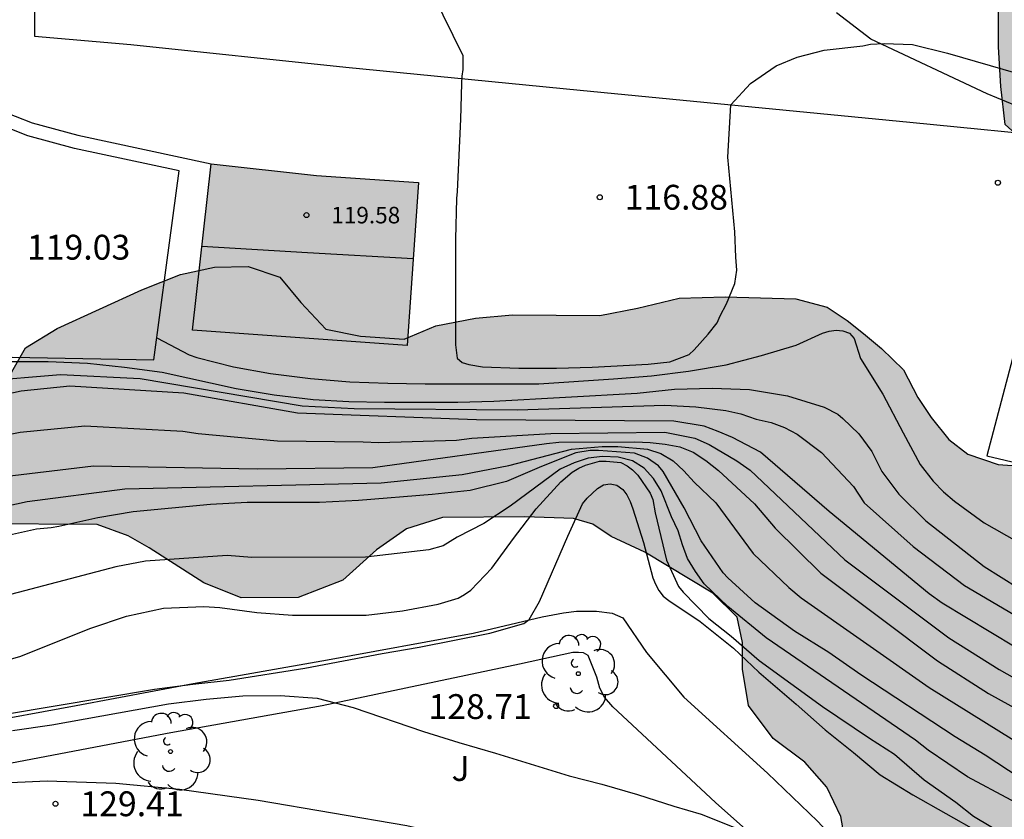
# Model space of a CAD drawing. Units: millimetres. Extents: x 578893 to 579244, y 4796539 to 4796790.
# Drawn here: x 579004 to 579034, y 4796611 to 4796635 of the extents above; entities that cross this region are included whole.
import ezdxf

# ---------------------------------------------------------------- set-up
doc = ezdxf.new("R2010")
doc.units = ezdxf.units.MM
for name, color, linetype in [('020104', 34, 'Continuous'), ('020107', 3, 'Continuous'), ('020204', 9, 'Continuous'), ('020308', 9, 'Continuous'), ('060130', 9, 'Continuous'), ('060145', 9, 'Continuous'), ('070105', 6, 'Continuous'), ('080109', 9, 'Continuous'), ('080201', 9, 'Continuous'), ('080303', 9, 'Continuous'), ('100106', 63, 'Continuous'), ('100107', 3, 'Continuous'), ('100202', 3, 'Continuous'), ('100302', 7, 'Continuous'), ('990501', 21, 'Continuous'), ('990504', 63, 'Continuous')]:
    doc.layers.add(name, color=color, linetype=linetype)
doc.layers.add('020105', color=24, linetype='Continuous', lineweight=30)
doc.layers.add('080111', color=7, linetype='Continuous', lineweight=30)
doc.styles.add('ARIAL', font='ARIAL.TTF', dxfattribs={"height": 1})

# ---------------------------------------------------------------- blocks, each defined once
blk = doc.blocks.new('ARBOL')
blk.add_circle((0, 0), 0.0587)
for centre, radius, start, end in [((-0.564, 0.381), 0.532, 92.28, 254.58), ((-0.28, 0.855), 0.3, 359.2878, 173.6078), ((0.097, 0.97), 0.21, 23.1565, 160.4665), ((0.438, 0.881), 0.24, 301.578, 139.328), ((0.656, 0.288), 0.443, 319.8556, 114.7656), ((-0.091, 0.321), 0.12, 119.14, 310.56), ((0.819, -0.249), 0.383, 235.5275, 62.0275), ((-0.556, -0.339), 0.555, 142.64, 266.54), ((-0.039, -0.384), 0.21, 189.64, 323.88), ((0.299, -0.624), 0.532, 224.67, 0.24), ((-0.301, -0.676), 0.45, 213.78, 295.32)]:
    blk.add_arc(centre, radius, start, end)
blk = doc.blocks.new('COTAPU')
blk.add_circle((0, 0), 0.075)
blk = doc.blocks.new('PUNTO')
blk.add_circle((0, 0), 0.075)

msp = doc.modelspace()

# ---------------------------------------------------------------- hatches: boundary and pattern name
at = {"layer": '990501'}
msp.add_hatch(color=256, dxfattribs=at).paths.add_polyline_path([(579016.158, 4796630.217), (579013.078, 4796630.433), (579009.902, 4796630.781), (579009.334, 4796625.761), (579015.818, 4796625.301)])
at = {"layer": '990504'}
msp.add_hatch(color=256, dxfattribs=at).paths.add_polyline_path([(579010.453, 4796740.742), (579010.649, 4796741.938), (579014.165, 4796743.946), (579014.873, 4796745.522), (579014.613, 4796747.094), (579014.121, 4796748.237), (579013.985, 4796749.937), (579014.133, 4796751.765), (579015.049, 4796752.961), (579015.713, 4796753.945), (579015.585, 4796755.169), (579015.297, 4796756.345), (579015.233, 4796757.573), (579016.081, 4796758.981), (579017.465, 4796760.185), (579019.269, 4796761.009), (579020.809, 4796761.133), (579022.737, 4796760.913), (579025.385, 4796759.841), (579028.461, 4796757.445), (579030.261, 4796756.325), (579032.212, 4796755.297), (579034.26, 4796754.385), (579036.008, 4796754.001), (579037.536, 4796754.125), (579039.216, 4796754.681), (579040.492, 4796755.397), (579041.692, 4796755.765), (579044.568, 4796755.185), (579046.316, 4796755.429), (579047.648, 4796755.881), (579050.384, 4796757.224), (579051.872, 4796758.032), (579053.252, 4796758.68), (579055.692, 4796758.988), (579057.588, 4796758.684), (579058.992, 4796757.896), (579060.156, 4796756.7), (579060.76, 4796755.272), (579060.772, 4796753.644), (579060.164, 4796752.04), (579059.38, 4796750.588), (579058.188, 4796749.325), (579056.808, 4796748.309), (579055.34, 4796747.473), (579054.624, 4796746.885), (579053.584, 4796745.945), (579053.384, 4796745.533), (579053.452, 4796744.769), (579054.484, 4796743.253), (579056.759, 4796740.649), (579057.899, 4796739.497), (579061.355, 4796736.397), (579063.383, 4796734.753), (579064.915, 4796733.677), (579069.647, 4796730.613), (579070.919, 4796729.253), (579072.431, 4796727.921), (579074.139, 4796726.725), (579076.067, 4796726.293), (579078.411, 4796726.273), (579080.77, 4796725.573), (579082.318, 4796724.637), (579082.946, 4796723.333), (579082.942, 4796721.673), (579082.122, 4796719.885), (579080.09, 4796718.077), (579078.494, 4796717.425), (579076.714, 4796717.081), (579074.99, 4796716.813), (579073.834, 4796716.177), (579073.626, 4796715.341), (579073.966, 4796714.373), (579074.646, 4796713.313), (579075.242, 4796712.469), (579076.042, 4796710.669), (579076.346, 4796709.433), (579077.078, 4796707.713), (579077.842, 4796706.285), (579079.03, 4796704.545), (579080.186, 4796703.017), (579081.154, 4796701.861), (579083.97, 4796699.705), (579086.062, 4796698.697), (579088.298, 4796697.681), (579091.022, 4796697.089), (579092.794, 4796697.561), (579093.878, 4796698.909), (579094.446, 4796700.801), (579094.75, 4796702.725), (579094.822, 4796704.409), (579094.79, 4796707.593), (579094.382, 4796708.801), (579093.706, 4796709.757), (579092.91, 4796710.645), (579092.214, 4796711.325), (579092.058, 4796712.205), (579092.314, 4796713.309), (579092.574, 4796715.089), (579091.93, 4796716.337), (579091.258, 4796717.493), (579090.734, 4796718.681), (579090.306, 4796719.989), (579089.842, 4796722.241), (579089.846, 4796723.509), (579090.354, 4796724.505), (579091.418, 4796725.508), (579092.826, 4796726.696), (579094.39, 4796727.788), (579098.082, 4796730), (579099.81, 4796730.804), (579101.406, 4796731.436), (579103.246, 4796732.024), (579107.598, 4796733.624), (579109.818, 4796734.344), (579111.646, 4796735.036), (579114.95, 4796736.668), (579116.134, 4796737.144), (579119.242, 4796738.156), (579120.646, 4796738.351), (579121.726, 4796738.127), (579122.062, 4796737.671), (579121.554, 4796736.828), (579118.51, 4796734.796), (579117.738, 4796734.208), (579117.182, 4796733.376), (579117.33, 4796732.708), (579118.25, 4796731.528), (579118.865, 4796730.664), (579119.181, 4796730.12), (579119.413, 4796728.912), (579118.413, 4796728.376), (579116.606, 4796727.94), (579115.306, 4796727.452), (579114.51, 4796726.744), (579114.326, 4796726.004), (579114.326, 4796725.308), (579114.729, 4796724.492), (579115.597, 4796724.064), (579116.629, 4796723.86), (579119.305, 4796723.82), (579120.389, 4796723.36), (579120.917, 4796722.784), (579120.933, 4796722.052), (579121.097, 4796720.484), (579121.917, 4796718.804), (579122.457, 4796718.044), (579123.789, 4796716.832), (579124.933, 4796716.088), (579126.073, 4796715.54), (579128.189, 4796714.396), (579129.069, 4796713.828), (579129.781, 4796713.284), (579130.269, 4796712.508), (579130.261, 4796711.9), (579130.013, 4796711.084), (579128.449, 4796707.412), (579127.961, 4796706.032), (579127.621, 4796704.74), (579127.297, 4796703.14), (579126.817, 4796700.164), (579126.397, 4796698.744), (579125.529, 4796697.337), (579124.173, 4796696.441), (579122.373, 4796696.005), (579121.249, 4796696.349), (579120.829, 4796697.349), (579121.377, 4796698.965), (579121.881, 4796700.841), (579121.989, 4796702.208), (579121.857, 4796703.468), (579121.457, 4796704.4), (579120.685, 4796704.944), (579120.081, 4796705.232), (579119.253, 4796705.368), (579118.201, 4796705.216), (579117.105, 4796704.757), (579116.205, 4796704.177), (579115.481, 4796703.589), (579113.301, 4796702.689), (579112.001, 4796701.961), (579110.657, 4796701.137), (579109.101, 4796700.313), (579107.793, 4796699.449), (579106.885, 4796698.373), (579106.521, 4796697.005), (579107.057, 4796696.093), (579108.497, 4796694.945), (579111.453, 4796693.313), (579112.409, 4796692.433), (579112.965, 4796691.301), (579113.073, 4796690.153), (579112.617, 4796689.053), (579111.841, 4796687.973), (579110.721, 4796687.369), (579109.745, 4796687.209), (579108.533, 4796687.337), (579107.645, 4796687.681), (579106.829, 4796687.937), (579105.689, 4796688.053), (579104.625, 4796688.053), (579103.633, 4796687.913), (579103.073, 4796687.617), (579102.165, 4796686.929), (579101.517, 4796686.133), (579101.077, 4796685.221), (579100.657, 4796683.601), (579100.717, 4796682.513), (579101.249, 4796681.438), (579101.961, 4796680.47), (579102.717, 4796679.562), (579103.505, 4796678.718), (579104.705, 4796677.898), (579105.909, 4796677.81), (579106.977, 4796678.341), (579108.565, 4796679.337), (579109.845, 4796679.881), (579111.149, 4796680.109), (579113.629, 4796680.641), (579115.497, 4796680.825), (579117.048, 4796681.037), (579118.348, 4796681.293), (579119.848, 4796681.721), (579121.388, 4796682.373), (579122.768, 4796683.341), (579123.54, 4796684.457), (579124.628, 4796686.309), (579125.072, 4796687.193), (579125.848, 4796688.237), (579126.836, 4796688.945), (579128.048, 4796689.269), (579129.072, 4796689.229), (579130.284, 4796688.709), (579131.612, 4796687.657), (579132.876, 4796686.425), (579134.048, 4796685.045), (579134.864, 4796683.681), (579135.12, 4796682.461), (579134.476, 4796681.529), (579133.54, 4796680.749), (579132.416, 4796680.185), (579130.748, 4796679.969), (579129.12, 4796679.937), (579127.404, 4796679.837), (579125.436, 4796679.629), (579124.064, 4796679.301), (579123.304, 4796678.969), (579122.684, 4796678.281), (579122.552, 4796677.577), (579122.552, 4796672.837), (579122.62, 4796671.477), (579122.852, 4796668.881), (579122.86, 4796667.705), (579122.86, 4796666.481), (579122.696, 4796665.01), (579122.224, 4796663.426), (579121.436, 4796662.294), (579120.38, 4796661.922), (579117.336, 4796661.962), (579115.692, 4796662.306), (579113.696, 4796662.974), (579112.484, 4796663.654), (579111.184, 4796664.726), (579109.516, 4796666.638), (579107.516, 4796668.274), (579106.617, 4796669.206), (579104.785, 4796670.79), (579103.425, 4796671.742), (579101.873, 4796672.534), (579100.145, 4796673.266), (579098.701, 4796673.522), (579097.293, 4796673.47), (579095.877, 4796673.258), (579094.041, 4796672.762), (579092.453, 4796671.958), (579091.173, 4796671.07), (579090.421, 4796670.134), (579090.277, 4796669.158), (579090.529, 4796667.854), (579090.941, 4796666.794), (579092.417, 4796664.542), (579092.561, 4796663.834), (579093.129, 4796663.058), (579093.661, 4796662.386), (579094.517, 4796661.546), (579095.977, 4796660.53), (579098.609, 4796658.938), (579100.372, 4796657.638), (579101.828, 4796656.498), (579102.892, 4796655.466), (579103.58, 4796654.278), (579103.64, 4796652.678), (579103.212, 4796651.462), (579102.5, 4796650.15), (579101.216, 4796649.034), (579099.856, 4796648.318), (579098.148, 4796647.911), (579096.516, 4796648.115), (579094.44, 4796649.011), (579092.773, 4796650.487), (579091.505, 4796652.047), (579090.753, 4796653.503), (579090.313, 4796654.703), (579089.469, 4796656.01), (579088.529, 4796656.866), (579087.201, 4796657.47), (579085.917, 4796657.835), (579084.721, 4796658.143), (579083.085, 4796658.223), (579081.713, 4796658.027), (579080.717, 4796657.563), (579080.005, 4796656.711), (579079.613, 4796655.983), (579079.229, 4796654.939), (579079.097, 4796653.871), (579079.333, 4796652.367), (579079.969, 4796651.079), (579081.225, 4796649.447), (579082.285, 4796648.411), (579083.345, 4796647.683), (579084.917, 4796646.835), (579086.301, 4796646.407), (579087.357, 4796646.363), (579090.544, 4796645.984), (579091.596, 4796645.98), (579092.672, 4796645.58), (579093.404, 4796644.876), (579094.104, 4796643.936), (579094.624, 4796643.148), (579095.044, 4796642.308), (579095.572, 4796641.428), (579097.316, 4796639.688), (579098.1, 4796638.96), (579099.084, 4796638.564), (579100.096, 4796638.76), (579100.988, 4796639.172), (579102.512, 4796640.208), (579103.692, 4796640.796), (579104.592, 4796641.016), (579105.672, 4796641.004), (579106.636, 4796640.704), (579107.744, 4796640.032), (579108.332, 4796639.492), (579109.052, 4796638.224), (579110.372, 4796635.596), (579111.08, 4796634.032), (579112.152, 4796631.364), (579113.215, 4796629.464), (579113.383, 4796628.512), (579113.315, 4796627.468), (579113.127, 4796626.276), (579113.019, 4796623.476), (579112.795, 4796622.484), (579112.127, 4796620.344), (579111.871, 4796618.288), (579111.655, 4796617.152), (579110.755, 4796613.568), (579110.471, 4796611.7), (579110.343, 4796609.556), (579110.355, 4796608.46), (579110.447, 4796607.416), (579110.839, 4796606.764), (579111.251, 4796606.28), (579111.771, 4796605.828), (579112.063, 4796605.304), (579112.299, 4796604.564), (579112.367, 4796604.1), (579112.355, 4796601.541), (579112.167, 4796600.353), (579111.839, 4796599.405), (579111.343, 4796598.581), (579110.531, 4796598.041), (579109.507, 4796597.853), (579108.379, 4796598.073), (579107.327, 4796598.621), (579106.439, 4796599.197), (579104.479, 4796599.197), (579103.995, 4796599.101), (579102.411, 4796598.197), (579100.323, 4796596.741), (579099.459, 4796595.985), (579099.187, 4796594.317), (579099.723, 4796593.533), (579100.275, 4796592.897), (579100.783, 4796592.197), (579101.231, 4796591.393), (579101.419, 4796590.565), (579101.475, 4796588.765), (579101.675, 4796587.713), (579102.315, 4796586.645), (579103.303, 4796586.033), (579105.275, 4796585.541), (579106.731, 4796585.489), (579108.099, 4796585.709), (579108.695, 4796586.361), (579108.787, 4796587.493), (579108.499, 4796588.649), (579108.307, 4796589.689), (579108.571, 4796590.925), (579109.575, 4796591.741), (579111.019, 4796592.485), (579112.867, 4796593.765), (579114.535, 4796594.809), (579116.523, 4796594.941), (579118.251, 4796594.537), (579119.727, 4796594.021), (579121.446, 4796594.037), (579122.694, 4796594.829), (579123.758, 4796595.356), (579125.17, 4796595.356), (579126.414, 4796595.044), (579127.686, 4796594.316), (579128.958, 4796593.132), (579130.266, 4796591.628), (579130.782, 4796590.1), (579130.962, 4796588.605), (579131.45, 4796587.361), (579132.434, 4796585.889), (579133.602, 4796584.417), (579134.95, 4796583.405), (579136.482, 4796582.813), (579137.59, 4796581.993), (579137.182, 4796581.073), (579136.33, 4796580.061), (579135.646, 4796578.873), (579135.206, 4796577.821), (579134.126, 4796577.505), (579132.966, 4796577.541), (579131.25, 4796577.721), (579130.974, 4796577.201), (579131.142, 4796576.069), (579131.474, 4796574.961), (579131.282, 4796573.645), (579130.442, 4796573.005), (579128.95, 4796572.989), (579127.658, 4796573.589), (579126.23, 4796574.529), (579124.542, 4796575.449), (579122.974, 4796576.097), (579121.63, 4796576.273), (579120.178, 4796576.129), (579118.954, 4796575.409), (579117.742, 4796574.525), (579116.418, 4796573.661), (579115.65, 4796572.833), (579114.774, 4796572.069), (579113.614, 4796571.677), (579112.502, 4796571.753), (579111.646, 4796572.293), (579111.09, 4796572.793), (579110.374, 4796573.225), (579109.502, 4796573.389), (579108.454, 4796573.241), (579106.686, 4796572.673), (579105.458, 4796572.598), (579104.335, 4796573.114), (579103.995, 4796574.329), (579104.559, 4796575.437), (579104.923, 4796576.393), (579104.859, 4796577.533), (579104.315, 4796578.345), (579102.747, 4796580.301), (579102.107, 4796580.809), (579101.303, 4796580.849), (579100.263, 4796581.305), (579099.859, 4796581.873), (579099.863, 4796582.637), (579099.743, 4796583.365), (579099.459, 4796583.629), (579098.783, 4796584.029), (579097.879, 4796584.369), (579097.099, 4796584.537), (579096.503, 4796584.493), (579095.935, 4796583.949), (579095.107, 4796582.393), (579094.375, 4796581.785), (579093.319, 4796581.53), (579092.247, 4796581.53), (579091.295, 4796581.634), (579090.139, 4796581.998), (579088.963, 4796582.682), (579088.071, 4796583.51), (579086.903, 4796586.018), (579086.247, 4796587.078), (579085.143, 4796587.758), (579084.135, 4796588.302), (579083.267, 4796588.854), (579081.968, 4796589.134), (579080.776, 4796589.134), (579079.64, 4796589.266), (579078.628, 4796589.81), (579077.876, 4796591.138), (579077.5, 4796592.258), (579076.804, 4796592.934), (579075.568, 4796593.586), (579074.004, 4796595.158), (579073.352, 4796595.69), (579072.504, 4796596.05), (579071.56, 4796596.182), (579066.08, 4796596.09), (579064.756, 4796596.21), (579063.42, 4796596.422), (579061.944, 4796596.726), (579060.364, 4796596.902), (579056.468, 4796596.926), (579053.836, 4796596.346), (579052.572, 4796596.166), (579049.309, 4796595.578), (579044.301, 4796593.69), (579042.965, 4796593.474), (579041.493, 4796593.474), (579039.937, 4796593.81), (579039.201, 4796594.45), (579039.381, 4796595.286), (579040.237, 4796595.766), (579043.205, 4796595.798), (579044.709, 4796595.962), (579045.401, 4796596.282), (579045.545, 4796596.822), (579045.537, 4796597.818), (579045.473, 4796598.306), (579045.269, 4796598.89), (579045.037, 4796599.294), (579044.085, 4796600.59), (579043.549, 4796601.714), (579043.445, 4796602.538), (579043.401, 4796603.458), (579042.985, 4796604.522), (579042.337, 4796605.742), (579042.201, 4796606.786), (579042.361, 4796607.734), (579042.417, 4796608.662), (579041.965, 4796609.382), (579041.185, 4796609.638), (579040.497, 4796609.17), (579039.817, 4796608.098), (579038.953, 4796607.09), (579037.981, 4796606.562), (579036.789, 4796606.494), (579032.757, 4796606.522), (579031.821, 4796606.874), (579030.937, 4796607.39), (579030.097, 4796607.794), (579029.477, 4796608.166), (579029.157, 4796608.57), (579029.097, 4796609.07), (579029.097, 4796610.102), (579028.917, 4796611.07), (579028.494, 4796611.958), (579027.838, 4796612.718), (579026.874, 4796613.43), (579026.134, 4796614.426), (579025.946, 4796615.522), (579025.946, 4796616.33), (579025.79, 4796617.094), (579025.058, 4796617.818), (579023.002, 4796619.054), (579021.982, 4796619.53), (579021.43, 4796619.902), (579020.842, 4796620.074), (579019.37, 4796620.126), (579016.886, 4796620.102), (579015.802, 4796619.758), (579014.894, 4796619.126), (579013.878, 4796618.21), (579012.526, 4796617.682), (579010.806, 4796617.678), (579009.674, 4796618.13), (579008.022, 4796619.182), (579007.386, 4796619.546), (579006.45, 4796619.894), (579002.906, 4796619.91), (579002.618, 4796620.426), (579002.87, 4796621.206), (579003.182, 4796621.854), (579003.506, 4796623.366), (579003.75, 4796624.274), (579004.286, 4796625.23), (579005.242, 4796625.814), (579007.802, 4796626.974), (579008.974, 4796627.442), (579009.998, 4796627.658), (579011.018, 4796627.682), (579011.97, 4796627.358), (579012.61, 4796626.594), (579013.366, 4796625.786), (579014.414, 4796625.582), (579015.726, 4796625.49), (579016.69, 4796625.886), (579017.882, 4796626.126), (579019.002, 4796626.218), (579021.642, 4796626.206), (579022.782, 4796626.426), (579024.042, 4796626.726), (579025.43, 4796626.766), (579027.566, 4796626.702), (579028.506, 4796626.458), (579029.118, 4796626.046), (579029.606, 4796625.654), (579030.146, 4796625.206), (579030.814, 4796624.562), (579031.25, 4796623.726), (579031.654, 4796623.122), (579032.182, 4796622.458), (579032.754, 4796622.018), (579033.674, 4796621.706), (579034.674, 4796621.634), (579035.562, 4796621.658), (579036.957, 4796622.082), (579037.993, 4796622.318), (579038.993, 4796622.402), (579039.877, 4796622.402), (579041.409, 4796622.253), (579042.957, 4796621.805), (579046.057, 4796620.629), (579048.021, 4796619.965), (579049.401, 4796619.677), (579050.701, 4796619.733), (579053.045, 4796620.201), (579054.177, 4796620.477), (579054.509, 4796621.041), (579054.289, 4796621.529), (579053.805, 4796621.989), (579051.541, 4796623.281), (579050.793, 4796623.813), (579049.397, 4796625.449), (579047.385, 4796626.253), (579046.909, 4796626.761), (579046.653, 4796627.345), (579046.197, 4796627.905), (579045.021, 4796628.813), (579043.757, 4796630.873), (579043.21, 4796631.557), (579042.754, 4796631.897), (579042.222, 4796632.461), (579041.622, 4796634.709), (579041.186, 4796635.757), (579040.522, 4796636.569), (579039.746, 4796636.541), (579039.218, 4796635.869), (579038.526, 4796633.173), (579037.814, 4796632.081), (579037.062, 4796631.261), (579035.974, 4796630.921), (579034.902, 4796631.057), (579033.886, 4796631.973), (579033.754, 4796633.117), (579033.686, 4796634.313), (579033.682, 4796635.421), (579033.158, 4796638.229), (579032.902, 4796639.273), (579032.666, 4796640.029), (579032.586, 4796640.689), (579032.594, 4796641.521), (579032.882, 4796642.437), (579033.47, 4796643.149), (579034.97, 4796644.157), (579036.014, 4796644.301), (579038.442, 4796644.297), (579039.474, 4796644.125), (579040.598, 4796643.533), (579041.126, 4796643.161), (579041.666, 4796642.309), (579042.118, 4796641.417), (579042.734, 4796640.813), (579043.706, 4796640.553), (579044.67, 4796640.553), (579047.338, 4796640.877), (579048.078, 4796640.545), (579048.818, 4796639.877), (579049.218, 4796639.105), (579049.461, 4796637.529), (579050.029, 4796636.641), (579050.701, 4796635.889), (579051.513, 4796635.149), (579053.901, 4796633.689), (579056.581, 4796631.961), (579057.613, 4796631.197), (579058.469, 4796630.645), (579059.501, 4796629.909), (579060.145, 4796629.133), (579060.557, 4796628.053), (579060.917, 4796626.585), (579061.037, 4796625.565), (579061.281, 4796624.673), (579061.725, 4796623.621), (579062.309, 4796622.669), (579063.133, 4796621.993), (579064.137, 4796621.501), (579065.537, 4796621.845), (579066.637, 4796622.497), (579067.417, 4796623.293), (579069.381, 4796625.141), (579070.157, 4796625.621), (579071.317, 4796625.821), (579072.233, 4796625.821), (579073.665, 4796625.941), (579073.997, 4796626.393), (579073.733, 4796626.981), (579072.889, 4796627.557), (579071.653, 4796628.101), (579069.789, 4796628.405), (579068.481, 4796628.329), (579067.293, 4796628.173), (579065.949, 4796628.173), (579064.677, 4796628.457), (579063.729, 4796628.753), (579062.621, 4796629.437), (579061.933, 4796630.189), (579061.781, 4796631.513), (579062.325, 4796632.721), (579062.669, 4796633.873), (579062.617, 4796634.645), (579062.405, 4796635.397), (579062.049, 4796635.921), (579061.681, 4796636.185), (579060.469, 4796636.237), (579059.713, 4796636.329), (579059.169, 4796636.565), (579058.573, 4796637.209), (579058.313, 4796637.781), (579058.641, 4796639.393), (579058.189, 4796639.973), (579057.209, 4796639.677), (579056.733, 4796639.093), (579056.221, 4796638.561), (579055.233, 4796638.405), (579054.181, 4796638.593), (579053.001, 4796639.217), (579052.201, 4796640.101), (579052.433, 4796640.673), (579053.205, 4796641.445), (579053.857, 4796642.241), (579054.245, 4796643.181), (579054.073, 4796644.125), (579052.73, 4796645.185), (579051.614, 4796645.333), (579050.666, 4796645.165), (579047.57, 4796643.497), (579046.138, 4796643.021), (579044.798, 4796643.049), (579043.918, 4796643.661), (579042.978, 4796644.993), (579042.198, 4796645.809), (579041.326, 4796646.245), (579040.19, 4796646.569), (579039.298, 4796647.389), (579038.894, 4796648.553), (579038.878, 4796649.589), (579038.794, 4796650.633), (579038.438, 4796651.441), (579038.238, 4796652.089), (579038.338, 4796653.129), (579038.786, 4796654.149), (579039.31, 4796654.681), (579040.386, 4796655.477), (579041.262, 4796655.845), (579042.166, 4796655.749), (579043.166, 4796655.437), (579044.802, 4796654.852), (579045.642, 4796655.144), (579046.346, 4796655.548), (579047.342, 4796655.656), (579048.234, 4796655.252), (579049.126, 4796654.908), (579050.342, 4796654.964), (579052.358, 4796655.596), (579052.938, 4796655.912), (579053.598, 4796656.564), (579054.034, 4796657.236), (579054.042, 4796657.748), (579053.61, 4796658.548), (579053.17, 4796659.168), (579052.214, 4796659.976), (579051.71, 4796660.884), (579051.222, 4796661.208), (579050.406, 4796661.28), (579049.214, 4796661.208), (579048.426, 4796661.072), (579047.97, 4796661.136), (579046.578, 4796662.108), (579045.974, 4796662.452), (579045.246, 4796662.4), (579044.622, 4796662.104), (579044.126, 4796661.704), (579042.45, 4796660.66), (579041.362, 4796660.072), (579040.162, 4796659.844), (579039.19, 4796659.772), (579038.11, 4796659.372), (579036.986, 4796658.337), (579034.926, 4796657.025), (579034.286, 4796656.485), (579033.958, 4796655.681), (579034.178, 4796654.789), (579034.774, 4796654.221), (579035.318, 4796653.501), (579035.742, 4796652.393), (579035.946, 4796651.213), (579035.798, 4796650.169), (579035.058, 4796649.329), (579033.818, 4796648.725), (579032.834, 4796648.501), (579031.466, 4796648.685), (579030.466, 4796649.261), (579029.746, 4796650.129), (579029.19, 4796650.993), (579028.722, 4796652.057), (579028.522, 4796652.673), (579027.262, 4796654.601), (579026.718, 4796655.189), (579026.095, 4796655.681), (579025.307, 4796656.161), (579024.831, 4796656.353), (579023.687, 4796656.589), (579021.299, 4796656.593), (579020.023, 4796657.017), (579018.679, 4796657.577), (579017.599, 4796658.413), (579016.999, 4796659.573), (579017.259, 4796660.789), (579018.055, 4796661.709), (579019.307, 4796662.209), (579020.459, 4796662.261), (579021.383, 4796662.181), (579022.347, 4796661.849), (579023.547, 4796661.365), (579025.703, 4796661.005), (579026.923, 4796660.601), (579027.891, 4796659.893), (579028.751, 4796658.977), (579029.678, 4796658.109), (579030.958, 4796657.701), (579032.182, 4796657.721), (579033.174, 4796658.137), (579033.994, 4796658.825), (579034.214, 4796660.309), (579034.202, 4796661.225), (579034.074, 4796663.46), (579033.527, 4796665.456), (579033.831, 4796666.544), (579034.423, 4796667.164), (579035.047, 4796667.74), (579035.703, 4796668.44), (579036.551, 4796669.572), (579037.199, 4796669.896), (579038.198, 4796669.932), (579039.05, 4796669.82), (579039.902, 4796669.508), (579040.53, 4796669.216), (579041.51, 4796669.112), (579042.326, 4796669.224), (579043.13, 4796669.692), (579043.682, 4796670.148), (579044.042, 4796670.392), (579044.866, 4796670.432), (579045.638, 4796670.128), (579046.462, 4796669.324), (579047.75, 4796667.964), (579048.514, 4796667.436), (579049.426, 4796667.584), (579049.906, 4796668.108), (579050.018, 4796669.096), (579049.55, 4796669.832), (579048.858, 4796670.6), (579048.018, 4796671.068), (579047.226, 4796671.64), (579046.306, 4796672.568), (579045.742, 4796674.02), (579045.654, 4796675.504), (579046.138, 4796676.992), (579047.086, 4796677.968), (579048.078, 4796678.356), (579049.354, 4796678.436), (579050.546, 4796678.24), (579051.63, 4796677.732), (579052.45, 4796677.412), (579054.222, 4796676.976), (579057.626, 4796676.444), (579060.914, 4796676.016), (579062.146, 4796675.788), (579063.346, 4796675.491), (579064.174, 4796674.927), (579065.054, 4796673.784), (579066.278, 4796671.62), (579066.782, 4796670.376), (579066.822, 4796669.016), (579066.79, 4796668.04), (579067.246, 4796666.828), (579067.934, 4796666.388), (579068.446, 4796666.88), (579069.126, 4796668.36), (579069.698, 4796669.328), (579069.626, 4796669.836), (579069.314, 4796670.108), (579068.526, 4796670.5), (579068.086, 4796671.096), (579068.094, 4796672.027), (579068.478, 4796673.023), (579068.51, 4796674.723), (579069.466, 4796675.923), (579070.026, 4796676.759), (579070.23, 4796677.499), (579069.934, 4796678.263), (579069.326, 4796679.267), (579068.078, 4796680.743), (579066.646, 4796681.999), (579065.246, 4796682.891), (579063.694, 4796683.611), (579061.246, 4796684.159), (579060.122, 4796684.143), (579058.958, 4796683.567), (579058.43, 4796682.359), (579057.89, 4796680.979), (579056.978, 4796680.116), (579055.87, 4796680.292), (579055.062, 4796681.072), (579055.026, 4796682.451), (579055.374, 4796683.599), (579055.578, 4796684.587), (579055.414, 4796685.319), (579054.63, 4796686.127), (579053.65, 4796686.371), (579052.134, 4796686.211), (579050.434, 4796685.607), (579048.847, 4796685.224), (579047.395, 4796685.104), (579045.891, 4796685.2), (579045.367, 4796685.868), (579045.091, 4796686.66), (579044.319, 4796688.572), (579044.011, 4796689.732), (579043.863, 4796690.967), (579043.859, 4796693.911), (579043.939, 4796695.331), (579044.239, 4796696.415), (579044.255, 4796697.399), (579043.619, 4796698.595), (579042.587, 4796699.483), (579041.587, 4796700.203), (579040.455, 4796700.383), (579039.927, 4796700.087), (579039.467, 4796699.483), (579039.031, 4796698.387), (579038.935, 4796697.115), (579038.955, 4796694.399), (579039.123, 4796693.32), (579039.363, 4796692.204), (579039.527, 4796690.944), (579039.511, 4796689.604), (579038.971, 4796687.336), (579038.635, 4796686.328), (579037.983, 4796685.22), (579037.187, 4796684.336), (579036.395, 4796683.872), (579035.235, 4796683.636), (579033.247, 4796683.652), (579032.455, 4796683.896), (579031.315, 4796684.476), (579030.447, 4796684.968), (579029.411, 4796685.832), (579028.691, 4796687.008), (579027.083, 4796691.244), (579026.971, 4796692.728), (579027.567, 4796694.116), (579028.563, 4796695.332), (579030.079, 4796697.32), (579030.407, 4796698.18), (579030.319, 4796699.168), (579029.815, 4796699.96), (579029.203, 4796700.392), (579028.115, 4796700.976), (579027.063, 4796701.344), (579026.128, 4796701.492), (579024.32, 4796701.512), (579022.928, 4796701.3), (579020.536, 4796700.384), (579019.824, 4796700.204), (579018.076, 4796700.016), (579016.476, 4796700.068), (579015.316, 4796700.568), (579014.068, 4796701.308), (579012.492, 4796701.5), (579009.728, 4796701.556), (579001.948, 4796701.556), (578999.692, 4796701.488), (578997.82, 4796701.36), (578996.112, 4796701.38), (578994.36, 4796701.824), (578992.956, 4796702.496), (578992.464, 4796703.068), (578991.665, 4796702.868), (578990.857, 4796701.956), (578989.605, 4796701.756), (578987.193, 4796702.94), (578985.829, 4796703.712), (578984.793, 4796704.908), (578984.637, 4796705.908), (578985.329, 4796708.228), (578985.681, 4796709.572), (578985.705, 4796710.748), (578985.365, 4796711.752), (578984.661, 4796712.696), (578983.325, 4796714.236), (578982.317, 4796715.56), (578980.929, 4796717.072), (578980.529, 4796717.888), (578980.597, 4796718.52), (578980.897, 4796719.196), (578981.549, 4796719.816), (578982.657, 4796720.4), (578983.961, 4796720.648), (578987.221, 4796720.632), (578988.917, 4796720.304), (578990.373, 4796719.62), (578991.709, 4796718.876), (578993.017, 4796718.292), (578994.341, 4796717.908), (578997.761, 4796717.124), (578999.609, 4796716.9), (579001.253, 4796716.892), (579002.453, 4796717.052), (579003.432, 4796717.432), (579004.628, 4796717.736), (579005.78, 4796717.736), (579006.532, 4796718.024), (579007.764, 4796718.799), (579008.244, 4796719.347), (579009.504, 4796721.158), (579010.176, 4796721.994), (579011.12, 4796722.886), (579012.112, 4796723.282), (579012.932, 4796723.314), (579013.864, 4796722.926), (579014.348, 4796722.074), (579014.184, 4796721.314), (579013.568, 4796720.47), (579013.048, 4796719.834), (579012.884, 4796719.134), (579013.036, 4796718.422), (579013.888, 4796717.698), (579014.716, 4796717.702), (579016.548, 4796718.382), (579017.888, 4796718.502), (579018.692, 4796718.502), (579019.392, 4796718.59), (579019.444, 4796719.218), (579019.444, 4796720.246), (579019.728, 4796720.79), (579020.32, 4796721.122), (579021.188, 4796721.194), (579022.344, 4796721.162), (579024.524, 4796720.874), (579025.516, 4796720.886), (579026.884, 4796721.27), (579027.36, 4796721.29), (579027.948, 4796721.234), (579028.892, 4796720.994), (579030.18, 4796720.554), (579031.192, 4796720.266), (579032.268, 4796720.214), (579033.984, 4796720.614), (579034.88, 4796720.918), (579036.2, 4796721.01), (579037.336, 4796721.166), (579039.952, 4796721.166), (579040.86, 4796721.07), (579041.987, 4796720.598), (579043.231, 4796719.998), (579045.447, 4796718.722), (579046.535, 4796718.298), (579047.779, 4796718.23), (579049.239, 4796718.234), (579050.231, 4796718.67), (579050.671, 4796719.43), (579050.575, 4796725.373), (579050.835, 4796726.365), (579052.143, 4796728.157), (579052.879, 4796728.701), (579053.139, 4796729.749), (579053.127, 4796730.641), (579052.915, 4796731.341), (579052.751, 4796732.145), (579052.071, 4796734.725), (579051.416, 4796736.169), (579050.732, 4796737.365), (579049.672, 4796738.593), (579048.796, 4796739.397), (579047.648, 4796739.905), (579046.772, 4796739.317), (579046.068, 4796738.225), (579045.712, 4796737.061), (579045.224, 4796735.977), (579044.456, 4796735.261), (579043.052, 4796734.689), (579041.556, 4796734.673), (579039.864, 4796734.861), (579038.584, 4796735.389), (579036.688, 4796736.345), (579035.408, 4796736.905), (579033.696, 4796736.865), (579029.46, 4796735.218), (579028.084, 4796734.854), (579026.532, 4796734.574), (579024.796, 4796734.542), (579022.864, 4796734.634), (579020.052, 4796736.134), (579018.444, 4796737.67), (579016.401, 4796738.678), (579014.205, 4796739.426), (579012.357, 4796739.938)])

# ---------------------------------------------------------------- linework, layer by layer
at = {"layer": '020104', "flags": 128}
for points, elevation in [([(579015.995, 4796637.132), (579017.497, 4796634.049), (579017.504, 4796633.63), (579017.468, 4796633.43), (579017.457, 4796633.209), (579017.435, 4796632.13), (579017.334, 4796629.947), (579017.308, 4796629.732), (579017.276, 4796628.508), (579017.276, 4796625.319), (579017.329, 4796624.915), (579017.486, 4796624.786), (579017.684, 4796624.72), (579018.096, 4796624.647), (579019.192, 4796624.61), (579020.333, 4796624.611), (579021.409, 4796624.645), (579023.105, 4796624.733), (579023.758, 4796624.801), (579024.342, 4796625.029), (579024.493, 4796625.167), (579024.918, 4796625.641), (579025.184, 4796625.984), (579025.273, 4796626.188), (579025.469, 4796626.557), (579025.717, 4796627.166), (579025.778, 4796627.57), (579025.747, 4796627.966), (579025.717, 4796628.729), (579025.503, 4796630.986), (579025.599, 4796632.568), (579026.19, 4796633.211), (579026.967, 4796633.745), (579027.607, 4796634.004), (579028.415, 4796634.218), (579029.582, 4796634.348), (579029.813, 4796634.395), (579030.234, 4796634.419), (579031.083, 4796634.383), (579032.144, 4796634.12), (579034.27, 4796633.51)], 117), ([(579008.255, 4796625.528), (579009.235, 4796625.014), (579009.463, 4796624.937), (579010.577, 4796624.649), (579011.693, 4796624.453), (579012.896, 4796624.301), (579014.086, 4796624.2), (579015.235, 4796624.16), (579016.362, 4796624.134), (579019.794, 4796624.139), (579022.05, 4796624.286), (579023.204, 4796624.385), (579024.321, 4796624.516), (579025.457, 4796624.715), (579026.525, 4796624.995), (579027.568, 4796625.305), (579028.363, 4796625.666), (579028.566, 4796625.727), (579028.785, 4796625.754), (579028.986, 4796625.742), (579029.186, 4796625.669), (579029.325, 4796625.504), (579029.519, 4796624.908), (579030.189, 4796623.823), (579030.803, 4796622.655), (579031.323, 4796621.706), (579031.713, 4796621.195), (579032.028, 4796620.877), (579032.36, 4796620.599), (579033.257, 4796619.946), (579034.227, 4796619.387)], 118), ([(579002.719, 4796624.815), (579004.978, 4796624.814), (579006.162, 4796624.762), (579007.277, 4796624.644), (579008.417, 4796624.491), (579010.658, 4796623.995), (579011.797, 4796623.807), (579012.976, 4796623.67), (579014.059, 4796623.601), (579015.14, 4796623.583), (579017.35, 4796623.583), (579018.443, 4796623.618), (579022.766, 4796623.858), (579023.893, 4796623.978), (579025.034, 4796624.005), (579026.158, 4796623.97), (579027.308, 4796623.779), (579028.419, 4796623.436), (579028.831, 4796623.224), (579028.987, 4796623.094), (579029.466, 4796622.629), (579029.857, 4796622.1), (579030.159, 4796621.496), (579030.676, 4796620.81), (579031.494, 4796620.003), (579033.248, 4796618.626), (579034.279, 4796617.981)], 119), ([(579034.923, 4796615.74), (579031.984, 4796617.512), (579031.59, 4796617.799), (579028.574, 4796620.285), (579026.498, 4796622.072), (579025.65, 4796622.518), (579025.217, 4796622.703), (579024.795, 4796622.856), (579023.873, 4796623.007), (579017.91, 4796623.054), (579012.51, 4796623.256), (579009.07, 4796623.853), (579005.626, 4796624.067), (579004.156, 4796623.921), (579003.224, 4796623.719)], 121), ([(579003.209, 4796622.5), (579004.13, 4796622.675), (579006.082, 4796622.867), (579009.041, 4796622.71), (579009.509, 4796622.636), (579011.898, 4796622.416), (579014.488, 4796622.39), (579014.965, 4796622.368), (579017.306, 4796622.435), (579017.771, 4796622.494), (579020.164, 4796622.64), (579023.604, 4796622.675), (579024.515, 4796622.498), (579024.947, 4796622.303), (579025.784, 4796621.811), (579026.184, 4796621.532), (579029.046, 4796618.825), (579032.185, 4796616.469), (579033.703, 4796615.512), (579034.929, 4796614.815)], 122), ([(579003.391, 4796621.312), (579006.347, 4796621.665), (579011.291, 4796621.569), (579014.778, 4796621.616), (579020.027, 4796622.34), (579020.398, 4796622.379), (579022.695, 4796622.388), (579023.159, 4796622.364), (579023.615, 4796622.316), (579024.061, 4796622.237), (579024.462, 4796622.079), (579024.842, 4796621.82), (579025.228, 4796621.522), (579026.313, 4796620.511), (579026.934, 4796619.781), (579028.321, 4796618.422), (579031.839, 4796615.774), (579033.381, 4796614.784), (579036.39, 4796613.131)], 123), ([(579002.895, 4796620.276), (579004.34, 4796620.586), (579007.295, 4796620.972), (579015.031, 4796621.149), (579017.486, 4796621.403), (579018.89, 4796621.669), (579020.786, 4796622.166), (579021.707, 4796622.247), (579022.182, 4796622.243), (579023.076, 4796622.161), (579023.48, 4796622.032), (579023.855, 4796621.813), (579024.18, 4796621.514), (579024.489, 4796621.168), (579025.145, 4796620.541), (579026.274, 4796619.015), (579027.351, 4796617.987), (579027.724, 4796617.673), (579031.591, 4796614.97), (579034.518, 4796613.149)], 124), ([(579036.709, 4796610.159), (579032.747, 4796612.268), (579031.558, 4796613.077), (579031.177, 4796613.378), (579026.661, 4796616.469), (579025.503, 4796617.41), (579024.794, 4796618.103), (579024.526, 4796618.467), (579024.286, 4796618.866), (579024.135, 4796619.276), (579024.012, 4796619.704), (579023.801, 4796620.12), (579023.496, 4796620.909), (579023.263, 4796621.283), (579022.979, 4796621.597), (579022.624, 4796621.818), (579022.193, 4796621.925), (579021.723, 4796621.94), (579021.285, 4796621.89), (579020.861, 4796621.756), (579020.442, 4796621.563), (579018.934, 4796620.447), (579018.14, 4796619.924), (579017.333, 4796619.505), (579016.906, 4796619.247), (579016.471, 4796619.13), (579014.561, 4796618.907), (579011.13, 4796618.89), (579010.381, 4796618.956), (579007.911, 4796618.781), (579007.017, 4796618.612), (579002.256, 4796617.365)], 126), ([(579003.042, 4796615.602), (579004.12, 4796615.903), (579006.268, 4796616.757), (579007.345, 4796617.121), (579008.457, 4796617.36), (579009.679, 4796617.411), (579010.161, 4796617.384), (579011.276, 4796617.229), (579012.355, 4796617.156), (579014.577, 4796617.156), (579015.684, 4796617.287), (579016.752, 4796617.482), (579017.362, 4796617.664), (579017.549, 4796617.774), (579017.741, 4796617.913), (579018.376, 4796618.568), (579019.029, 4796619.469), (579019.719, 4796620.363), (579020.46, 4796621.176), (579020.804, 4796621.475), (579021.004, 4796621.587), (579021.211, 4796621.679), (579021.634, 4796621.803), (579021.837, 4796621.803), (579022.276, 4796621.763), (579022.467, 4796621.664), (579022.632, 4796621.546), (579022.789, 4796621.381), (579023.166, 4796620.842), (579023.24, 4796620.649), (579023.315, 4796620.242), (579023.655, 4796618.809), (579024.021, 4796618.02), (579024.154, 4796617.851), (579024.935, 4796617.048), (579025.609, 4796616.523), (579026.458, 4796615.788), (579028.369, 4796614.392), (579029.79, 4796613.438), (579030.547, 4796612.953), (579031.439, 4796612.184), (579032.392, 4796611.503), (579032.932, 4796611.08), (579033.98, 4796610.458)], 127), ([(579003.689, 4796614.162), (579008.191, 4796614.918), (579009.341, 4796615.069), (579010.444, 4796615.194), (579012.727, 4796615.555), (579015.068, 4796615.993), (579016.183, 4796616.184), (579018.316, 4796616.613), (579019.348, 4796616.903), (579019.508, 4796617.026), (579019.814, 4796617.563), (579020.669, 4796619.543), (579021.116, 4796620.515), (579021.261, 4796620.689), (579021.57, 4796620.98), (579021.747, 4796621.084), (579021.948, 4796621.116), (579022.151, 4796621.075), (579022.337, 4796620.944), (579022.456, 4796620.782), (579022.554, 4796620.584), (579022.638, 4796620.365), (579022.964, 4796619.343), (579023.237, 4796618.28), (579023.322, 4796618.085), (579023.426, 4796617.903), (579023.555, 4796617.731), (579023.73, 4796617.598), (579024.669, 4796616.963), (579025.677, 4796616.156), (579026.441, 4796615.435), (579027.572, 4796614.465), (579028.447, 4796613.687), (579029.305, 4796613.01), (579030.115, 4796612.337), (579031.097, 4796611.727), (579033.086, 4796610.6)], 128), ([(579003.898, 4796613.672), (579005.08, 4796613.84), (579008.605, 4796614.471), (579009.749, 4796614.614), (579010.852, 4796614.719), (579011.987, 4796614.73), (579013.103, 4796614.652), (579014.193, 4796614.369), (579016.314, 4796613.643), (579017.385, 4796613.305), (579018.49, 4796612.99), (579020.713, 4796612.297), (579021.699, 4796612.05), (579022.774, 4796611.737), (579023.876, 4796611.381), (579024.704, 4796611.14), (579025.841, 4796610.694)], 129)]:
    msp.add_lwpolyline(points, dxfattribs=dict(at, elevation=elevation))
at = {"layer": '020105', "flags": 128}
for points, elevation in [([(579002.932, 4796624.224), (579005.351, 4796624.42), (579007.758, 4796624.296), (579012.647, 4796623.479), (579014.215, 4796623.391), (579019.145, 4796623.355), (579023.601, 4796623.493), (579024.542, 4796623.447), (579025.447, 4796623.332), (579025.904, 4796623.229), (579026.361, 4796623.074), (579026.818, 4796622.967), (579027.215, 4796622.819), (579027.607, 4796622.616), (579028.34, 4796622.069), (579029.306, 4796621.036), (579029.625, 4796620.547), (579031.108, 4796619.222), (579032.653, 4796618.051), (579035.643, 4796616.298)], 120), ([(579034.337, 4796612.236), (579033.283, 4796612.923), (579032.378, 4796613.477), (579029.525, 4796615.352), (579028.56, 4796616.024), (579027.519, 4796616.672), (579026.334, 4796617.523), (579025.505, 4796618.278), (579025.363, 4796618.433), (579024.698, 4796619.397), (579024.192, 4796620.395), (579023.559, 4796621.488), (579023.413, 4796621.659), (579023.082, 4796621.893), (579022.688, 4796622.047), (579021.596, 4796622.126), (579021.347, 4796622.125), (579020.918, 4796622.053), (579019.881, 4796621.638), (579018.826, 4796621.189), (579017.721, 4796620.922), (579016.572, 4796620.794), (579014.352, 4796620.615), (579013.176, 4796620.552), (579010.984, 4796620.552), (579009.876, 4796620.496), (579007.54, 4796620.272), (579006.477, 4796620.09), (579005.298, 4796619.829), (579005.06, 4796619.792), (579004.618, 4796619.754), (579003.533, 4796619.507)], 125)]:
    msp.add_lwpolyline(points, dxfattribs=dict(at, elevation=elevation))
at = {"layer": '020107'}
msp.add_polyline3d([(579035.907, 4796631.552, 117.384), (579035.098, 4796632.168, 117.324), (579033.338, 4796632.896, 117.224), (579029.826, 4796634.544, 117.024), (579028.79, 4796635.344, 116.912)], dxfattribs=at)
at = {"layer": '060130'}
msp.add_polyline3d([(578981.931, 4796632.945, 118.932), (578980.603, 4796632.937, 118.932), (578980.455, 4796635.045, 118.876), (578985.527, 4796635.781, 118.656), (578987.311, 4796635.945, 118.576), (578989.279, 4796636.073, 118.42), (578994.719, 4796636.129, 118.24), (579000.203, 4796636.125, 117.856), (579004.527, 4796636.061, 117.608), (579004.559, 4796635.313, 117.588), (579004.559, 4796634.641, 117.588), (579007.471, 4796634.381, 117.488), (579013.962, 4796633.705, 117.192), (579021.042, 4796633.009, 116.868), (579031.002, 4796632.044, 117.216), (579035.907, 4796631.552, 117.332)], dxfattribs=at)
at = {"layer": '060145'}
for points in [[(579000.681, 4796625.003, 118.997), (579004.423, 4796624.934, 118.997), (579008.166, 4796624.865, 118.997)], [(579003.374, 4796612.078, 129.343), (579004.942, 4796612.154, 129.335), (579007.022, 4796612.082, 129.363), (579008.938, 4796611.901, 129.391), (579011.322, 4796611.569, 129.367), (579015.814, 4796610.805, 129.299), (579019.69, 4796609.913, 129.295), (579023.074, 4796609.053, 129.427), (579025.138, 4796608.549, 129.483), (579025.562, 4796608.421, 129.491), (579025.674, 4796608.329, 129.491), (579025.757, 4796608.193, 129.491), (579025.762, 4796608.053, 129.491), (579025.757, 4796607.885, 129.507), (579024.953, 4796605.649, 129.559), (579024.241, 4796603.393, 129.583), (579028.221, 4796603.329, 129.603), (579031.805, 4796603.305, 129.451), (579034.573, 4796603.113, 129.447)]]:
    msp.add_polyline3d(points, dxfattribs=at)
at = {"layer": '070105'}
for points in [[(579008.166, 4796624.865, 120.885), (579008.547, 4796627.717, 120.883), (579008.927, 4796630.569, 119.044), (579005.769, 4796631.249, 118.968), (579004.357, 4796631.626, 118.915), (579003.387, 4796632.008, 118.889), (579001.199, 4796631.897, 118.852), (579001.18, 4796632.316, 118.87)], [(579003.399, 4796632.423, 118.707), (579003.451, 4796632.425, 118.704), (579004.491, 4796632.017, 118.736), (579005.871, 4796631.649, 118.788), (579009.902, 4796630.781, 118.884)], [(579035.026, 4796628.38, 123.012), (579033.334, 4796621.961, 123.112), (579052.465, 4796617.444, 122.876), (579053.453, 4796621.128, 122.624)]]:
    msp.add_polyline3d(points, dxfattribs=at)
at = {"layer": '080109'}
msp.add_polyline3d([(579009.62, 4796628.292, 120.363), (579012.809, 4796628.108, 120.363), (579015.999, 4796627.925, 120.363)], dxfattribs=at)
at = {"layer": '080111'}
msp.add_polyline3d([(579009.902, 4796630.781, 119.444), (579013.078, 4796630.433, 119.572), (579016.158, 4796630.217, 119.572), (579015.818, 4796625.301, 119.604), (579009.334, 4796625.761, 119.476)], close=True, dxfattribs=at)
at = {"layer": '100106', "elevation": 69.187, "flags": 128}
for points in [[(579039.218, 4796635.869), (579038.526, 4796633.173), (579037.814, 4796632.081), (579037.062, 4796631.261), (579035.974, 4796630.921), (579034.902, 4796631.057), (579033.886, 4796631.973), (579033.754, 4796633.117), (579033.686, 4796634.313), (579033.682, 4796635.421)], [(579003.75, 4796624.274), (579004.286, 4796625.23), (579005.242, 4796625.814), (579007.802, 4796626.974), (579008.974, 4796627.442), (579009.998, 4796627.658), (579011.018, 4796627.682), (579011.97, 4796627.358), (579012.61, 4796626.594), (579013.366, 4796625.786), (579014.414, 4796625.582), (579015.726, 4796625.49), (579016.69, 4796625.886), (579017.882, 4796626.126), (579019.002, 4796626.218), (579021.642, 4796626.206), (579022.782, 4796626.426), (579024.042, 4796626.726), (579025.43, 4796626.766), (579027.566, 4796626.702), (579028.506, 4796626.458), (579029.118, 4796626.046), (579029.606, 4796625.654), (579030.146, 4796625.206), (579030.814, 4796624.562), (579031.25, 4796623.726), (579031.654, 4796623.122), (579032.182, 4796622.458), (579032.754, 4796622.018), (579033.674, 4796621.706), (579034.674, 4796621.634)], [(579029.097, 4796610.102), (579028.917, 4796611.07), (579028.494, 4796611.958), (579027.838, 4796612.718), (579026.874, 4796613.43), (579026.134, 4796614.426), (579025.946, 4796615.522), (579025.946, 4796616.33), (579025.79, 4796617.094), (579025.058, 4796617.818), (579023.002, 4796619.054), (579021.982, 4796619.53), (579021.43, 4796619.902), (579020.842, 4796620.074), (579019.37, 4796620.126), (579016.886, 4796620.102), (579015.802, 4796619.758), (579014.894, 4796619.126), (579013.878, 4796618.21), (579012.526, 4796617.682), (579010.806, 4796617.678), (579009.674, 4796618.13), (579008.022, 4796619.182), (579007.386, 4796619.546), (579006.45, 4796619.894), (579002.906, 4796619.91)]]:
    msp.add_lwpolyline(points, dxfattribs=at)
at = {"layer": '100107'}
for points in [[(579002.742, 4796613.863, 130.42), (579005.818, 4796614.43, 130.308), (579009.354, 4796615.09, 130.236), (579013.414, 4796615.806, 129.992), (579017.818, 4796616.61, 129.764), (579019.902, 4796617.098, 129.732), (579020.542, 4796617.222, 129.768), (579020.938, 4796617.274, 129.876), (579021.542, 4796617.278, 129.9), (579022.014, 4796617.214, 129.9), (579022.338, 4796617.07, 129.9), (579023.05, 4796616.026, 129.912), (579024.182, 4796614.678, 129.964), (579026.702, 4796612.386, 130.072), (579028.213, 4796610.934, 130.184), (579029.157, 4796609.93, 130.2)], [(579029.265, 4796608.59, 130.22), (579028.221, 4796608.954, 130.232), (579027.229, 4796609.63, 130.232), (579025.134, 4796611.498, 130.172), (579022.034, 4796614.39, 129.964), (579021.778, 4796614.674, 129.952), (579021.638, 4796614.954, 129.952), (579021.55, 4796615.286, 129.944), (579021.286, 4796615.938, 129.94), (579021.146, 4796616.014, 129.916), (579020.994, 4796616.03, 129.916), (579020.826, 4796616.026, 129.912), (579019.218, 4796615.678, 129.912), (579013.254, 4796614.414, 130.108), (579008.682, 4796613.598, 130.352), (579002.794, 4796612.487, 130.476), (578997.942, 4796611.443, 130.62), (578994.758, 4796610.663, 130.624), (578991.863, 4796609.695, 130.72), (578988.547, 4796608.327, 130.8), (578983.935, 4796606.355, 130.844), (578980.083, 4796604.651, 130.84), (578975.559, 4796602.771, 130.856)]]:
    msp.add_polyline3d(points, dxfattribs=at)

# ---------------------------------------------------------------- block references
at = {"layer": '020204', "rotation": 359.9987685839998}
for p in [(579033.668, 4796630.211, 117.363), (579021.64, 4796629.772, 116.879), (579020.32, 4796614.409, 128.708), (579005.196, 4796611.458, 129.408)]:
    msp.add_blockref('COTAPU', p, dxfattribs=at)
at = {"layer": '080201', "rotation": 359.9987685839998}
msp.add_blockref('PUNTO', (579012.778, 4796629.233, 119.579), dxfattribs=at)
at = {"layer": '100202', "rotation": 359.9987685839998}
for p in [(579020.99, 4796615.386, 130.212), (579008.67, 4796613.034, 131.02)]:
    msp.add_blockref('ARBOL', p, dxfattribs=at)

# ---------------------------------------------------------------- texts
at = {"layer": '020308', "style": 'ARIAL'}
for s, p in [('116.88', (579022.39, 4796629.397, 116.876)), ('119.03', (579004.331, 4796627.889, 119.028)), ('128.71', (579016.463, 4796614.018, 128.704)), ('129.41', (579005.946, 4796611.083, 129.404))]:
    msp.add_text(s, height=0.75, rotation=359.9988, dxfattribs=at).set_placement(p)
at = {"layer": '080303', "style": 'ARIAL'}
msp.add_text('119.58', height=0.5, rotation=359.9988, dxfattribs=at).set_placement((579013.528, 4796628.983, 119.576))
at = {"layer": '100302', "style": 'ARIAL'}
msp.add_text('J', height=0.75, rotation=359.9988, dxfattribs=at).set_placement((579017.161, 4796612.148))

doc.saveas('drawing.dxf')
